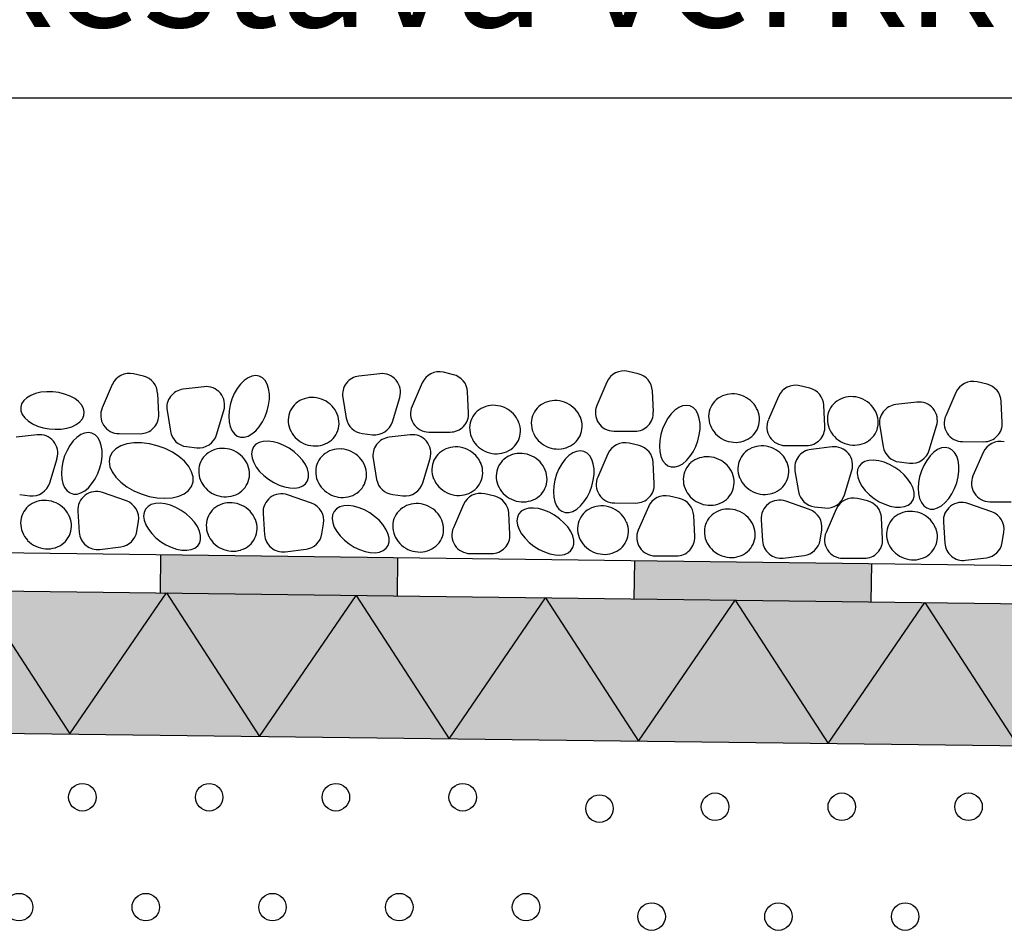
# Model space of a CAD drawing. Units: millimetres. Extents: x 0 to 2100, y 0 to 2970.
# Drawn here: x 992 to 1199, y 2244 to 2436 of the extents above; entities that cross this region are included whole.
import ezdxf

# ---------------------------------------------------------------- set-up
doc = ezdxf.new("R2010")
doc.units = ezdxf.units.MM
doc.styles.get("Standard").update_dxf_attribs({"font": 'ARIALUNI.TTF', "height": 12.5})

msp = doc.modelspace()

# ---------------------------------------------------------------- hatches: boundary and pattern name
for color, points in [(256, [(1021.13, 2315.21), (1071.13, 2314.59), (1071.23, 2322.58), (1021.23, 2323.21)]), (256, [(1121.13, 2313.96), (1171.13, 2313.34), (1171.23, 2321.33), (1121.23, 2321.96)]), (2, [(1593, 2278.06), (1593, 2308.06), (729.06, 2318.86), (729.06, 2288.86)])]:
    msp.add_hatch(color=color).paths.add_polyline_path(points)

# ---------------------------------------------------------------- linework, layer by layer
at = {"color": 251}
msp.add_line((1220.87, 2419.57), (875.29, 2419.57), dxfattribs=at)
for p, q in [((1017.64, 2360.9), (1015.53, 2361.4)), ((1039.7, 2360.59), (1038.9, 2360.02)), ((1040.52, 2360.93), (1039.7, 2360.59)), ((1041.32, 2361.05), (1040.52, 2360.93)), ((1042.06, 2360.92), (1041.32, 2361.05)), ((1042.73, 2360.57), (1042.06, 2360.92)), ((1043.29, 2360), (1042.73, 2360.57)), ((1067.52, 2361.44), (1063.08, 2360.93)), ((1083.03, 2361.23), (1080.92, 2361.74)), ((1122.02, 2361.43), (1119.9, 2361.93)), ((1011.06, 2359.16), (1008.92, 2354.25)), ((1030.43, 2358.69), (1025.99, 2358.18)), ((1037.42, 2358.33), (1036.8, 2357.26)), ((1038.12, 2359.26), (1037.42, 2358.33)), ((1038.9, 2360.02), (1038.12, 2359.26)), ((1043.74, 2359.23), (1043.29, 2360)), ((1044.04, 2358.29), (1043.74, 2359.23)), ((1044.2, 2357.22), (1044.04, 2358.29)), ((1076.45, 2359.5), (1074.31, 2354.58)), ((1115.43, 2359.69), (1113.3, 2354.77)), ((1158.21, 2358.4), (1156.1, 2358.9)), ((1195.64, 2359.21), (1193.53, 2359.71)), ((993.01, 2356.37), (992.36, 2355.77)), ((993.86, 2356.87), (993.01, 2356.37)), ((994.87, 2357.26), (993.86, 2356.87)), ((996.01, 2357.52), (994.87, 2357.26)), ((997.24, 2357.64), (996.01, 2357.52)), ((998.51, 2357.62), (997.24, 2357.64)), ((999.78, 2357.45), (998.51, 2357.62)), ((1001, 2357.15), (999.78, 2357.45)), ((1002.13, 2356.72), (1001, 2357.15)), ((1003.13, 2356.19), (1002.13, 2356.72)), ((1003.95, 2355.56), (1003.13, 2356.19)), ((1020.85, 2352.87), (1020.63, 2357.3)), ((1036.29, 2356.09), (1035.92, 2354.86)), ((1036.8, 2357.26), (1036.29, 2356.09)), ((1044.04, 2354.82), (1044.2, 2356.05)), ((1044.2, 2356.05), (1044.2, 2357.22)), ((1059.69, 2356.41), (1060.43, 2352.04)), ((1070.15, 2351.32), (1071.7, 2356.45)), ((1086.24, 2353.21), (1086.02, 2357.64)), ((1125.22, 2353.4), (1125.01, 2357.83)), ((1151.63, 2356.66), (1149.49, 2351.75)), ((1189.06, 2357.48), (1186.92, 2352.56)), ((991.93, 2355.09), (991.73, 2354.36)), ((991.73, 2354.36), (991.77, 2353.61)), ((992.36, 2355.77), (991.93, 2355.09)), ((1004.58, 2354.86), (1003.95, 2355.56)), ((1004.98, 2354.12), (1004.58, 2354.86)), ((1005.15, 2353.37), (1004.98, 2354.12)), ((1035.92, 2354.86), (1035.69, 2353.63)), ((1043.74, 2353.59), (1044.04, 2354.82)), ((1130.58, 2354.31), (1129.77, 2353.75)), ((1131.4, 2354.66), (1130.58, 2354.31)), ((1132.19, 2354.77), (1131.4, 2354.66)), ((1132.94, 2354.65), (1132.19, 2354.77)), ((1133.61, 2354.3), (1132.94, 2354.65)), ((1134.17, 2353.73), (1133.61, 2354.3)), ((1161.42, 2350.37), (1161.2, 2354.8)), ((1180.81, 2355.44), (1176.37, 2354.93)), ((1198.85, 2351.18), (1198.63, 2355.61)), ((991.77, 2353.61), (992.06, 2352.86)), ((992.06, 2352.86), (992.58, 2352.14)), ((992.58, 2352.14), (993.31, 2351.47)), ((1004.21, 2351.28), (1004.76, 2351.92)), ((1004.76, 2351.92), (1005.07, 2352.63)), ((1005.07, 2352.63), (1005.15, 2353.37)), ((1022.6, 2353.66), (1023.34, 2349.29)), ((1033.06, 2348.57), (1034.6, 2353.7)), ((1035.69, 2353.63), (1035.61, 2352.42)), ((1035.61, 2352.42), (1035.69, 2351.3)), ((1042.74, 2351.26), (1043.3, 2352.39)), ((1043.3, 2352.39), (1043.74, 2353.59)), ((1128.29, 2352.05), (1127.68, 2350.98)), ((1129, 2352.98), (1128.29, 2352.05)), ((1129.77, 2353.75), (1129, 2352.98)), ((1134.61, 2352.96), (1134.17, 2353.73)), ((1134.92, 2352.02), (1134.61, 2352.96)), ((1135.07, 2350.95), (1134.92, 2352.02)), ((993.31, 2351.47), (994.22, 2350.89)), ((994.22, 2350.89), (995.29, 2350.4)), ((995.29, 2350.4), (996.47, 2350.04)), ((996.47, 2350.04), (997.72, 2349.8)), ((997.72, 2349.8), (998.99, 2349.71)), ((998.99, 2349.71), (1000.25, 2349.76)), ((1000.25, 2349.76), (1001.44, 2349.95)), ((1001.44, 2349.95), (1002.52, 2350.27)), ((1002.52, 2350.27), (1003.46, 2350.72)), ((1003.46, 2350.72), (1004.21, 2351.28)), ((1035.69, 2351.3), (1035.92, 2350.28)), ((1035.92, 2350.28), (1036.3, 2349.43)), ((1041.33, 2349.4), (1042.07, 2350.25)), ((1042.07, 2350.25), (1042.74, 2351.26)), ((1127.17, 2349.81), (1126.8, 2348.59)), ((1127.68, 2350.98), (1127.17, 2349.81)), ((1134.92, 2348.55), (1135.08, 2349.77)), ((1135.08, 2349.77), (1135.07, 2350.95)), ((1172.98, 2350.41), (1173.72, 2346.04)), ((1183.44, 2345.32), (1184.99, 2350.45)), ((995.21, 2348.56), (990.77, 2348.04)), ((1003.6, 2348.02), (1002.82, 2347.26)), ((1004.41, 2348.59), (1003.6, 2348.02)), ((1005.22, 2348.93), (1004.41, 2348.59)), ((1006.02, 2349.05), (1005.22, 2348.93)), ((1006.76, 2348.92), (1006.02, 2349.05)), ((1007.43, 2348.57), (1006.76, 2348.92)), ((1007.99, 2348), (1007.43, 2348.57)), ((1008.44, 2347.23), (1007.99, 2348)), ((1012.48, 2348.8), (1016.94, 2348.79)), ((1036.3, 2349.43), (1036.81, 2348.76)), ((1036.81, 2348.76), (1037.43, 2348.29)), ((1037.43, 2348.29), (1038.13, 2348.05)), ((1038.13, 2348.05), (1038.91, 2348.05)), ((1038.91, 2348.05), (1039.72, 2348.28)), ((1039.72, 2348.28), (1040.53, 2348.74)), ((1040.53, 2348.74), (1041.33, 2349.4)), ((1063.82, 2348.82), (1065.98, 2348.57)), ((1073.92, 2348.56), (1069.48, 2348.05)), ((1077.87, 2349.14), (1082.34, 2349.12)), ((1116.85, 2349.33), (1121.32, 2349.31)), ((1126.8, 2348.59), (1126.57, 2347.35)), ((1134.62, 2347.31), (1134.92, 2348.55)), ((1002.12, 2346.33), (1001.5, 2345.26)), ((1002.82, 2347.26), (1002.12, 2346.33)), ((1008.74, 2346.3), (1008.44, 2347.23)), ((1008.9, 2345.22), (1008.74, 2346.3)), ((1011.81, 2345.6), (1011.04, 2344.83)), ((1012.86, 2346.21), (1011.81, 2345.6)), ((1014.14, 2346.63), (1012.86, 2346.21)), ((1015.6, 2346.84), (1014.14, 2346.63)), ((1017.19, 2346.85), (1015.6, 2346.84)), ((1018.87, 2346.64), (1017.19, 2346.85)), ((1020.55, 2346.24), (1018.87, 2346.64)), ((1022.19, 2345.64), (1020.55, 2346.24)), ((1023.73, 2344.88), (1022.19, 2345.64)), ((1026.73, 2346.07), (1028.89, 2345.82)), ((1040.86, 2345.99), (1040.54, 2345.31)), ((1041.37, 2346.55), (1040.86, 2345.99)), ((1042.07, 2346.94), (1041.37, 2346.55)), ((1042.92, 2347.17), (1042.07, 2346.94)), ((1043.91, 2347.22), (1042.92, 2347.17)), ((1044.99, 2347.09), (1043.91, 2347.22)), ((1046.12, 2346.79), (1044.99, 2347.09)), ((1047.26, 2346.32), (1046.12, 2346.79)), ((1048.38, 2345.71), (1047.26, 2346.32)), ((1049.42, 2344.97), (1048.38, 2345.71)), ((1122.21, 2346.27), (1120.1, 2346.78)), ((1126.57, 2347.35), (1126.49, 2346.15)), ((1126.49, 2346.15), (1126.57, 2345.02)), ((1133.62, 2344.99), (1134.18, 2346.11)), ((1134.18, 2346.11), (1134.62, 2347.31)), ((1153.05, 2346.3), (1157.52, 2346.29)), ((1162.93, 2346), (1158.49, 2345.48)), ((1186, 2345.78), (1185.19, 2345.43)), ((1186.8, 2345.89), (1186, 2345.78)), ((1187.54, 2345.77), (1186.8, 2345.89)), ((1188.21, 2345.42), (1187.54, 2345.77)), ((1190.48, 2347.11), (1194.95, 2347.1)), ((997.84, 2338.43), (999.39, 2343.57)), ((1000.99, 2344.09), (1000.62, 2342.86)), ((1001.5, 2345.26), (1000.99, 2344.09)), ((1008.75, 2342.82), (1008.9, 2344.05)), ((1008.9, 2344.05), (1008.9, 2345.22)), ((1010.56, 2343.92), (1010.4, 2342.9)), ((1011.04, 2344.83), (1010.56, 2343.92)), ((1025.1, 2343.97), (1023.73, 2344.88)), ((1026.26, 2342.97), (1025.1, 2343.97)), ((1040.54, 2345.31), (1040.45, 2344.51)), ((1040.45, 2344.51), (1040.57, 2343.63)), ((1040.57, 2343.63), (1040.9, 2342.7)), ((1050.36, 2344.13), (1049.42, 2344.97)), ((1051.16, 2343.23), (1050.36, 2344.13)), ((1066.09, 2343.53), (1066.83, 2339.16)), ((1076.56, 2338.44), (1078.1, 2343.57)), ((1107.4, 2344.16), (1106.63, 2343.39)), ((1108.21, 2344.72), (1107.4, 2344.16)), ((1109.03, 2345.06), (1108.21, 2344.72)), ((1109.82, 2345.18), (1109.03, 2345.06)), ((1110.57, 2345.06), (1109.82, 2345.18)), ((1111.23, 2344.71), (1110.57, 2345.06)), ((1111.8, 2344.13), (1111.23, 2344.71)), ((1112.24, 2343.37), (1111.8, 2344.13)), ((1115.63, 2344.54), (1113.49, 2339.62)), ((1126.57, 2345.02), (1126.8, 2344.01)), ((1126.8, 2344.01), (1127.18, 2343.15)), ((1132.21, 2343.13), (1132.95, 2343.98)), ((1132.95, 2343.98), (1133.62, 2344.99)), ((1183.6, 2344.11), (1182.9, 2343.17)), ((1184.38, 2344.87), (1183.6, 2344.11)), ((1185.19, 2345.43), (1184.38, 2344.87)), ((1188.77, 2344.85), (1188.21, 2345.42)), ((1189.22, 2344.08), (1188.77, 2344.85)), ((1189.52, 2343.14), (1189.22, 2344.08)), ((1194.8, 2344.81), (1192.66, 2339.89)), ((1000.39, 2341.63), (1000.32, 2340.42)), ((1000.62, 2342.86), (1000.39, 2341.63)), ((1008, 2340.39), (1008.44, 2341.59)), ((1008.44, 2341.59), (1008.75, 2342.82)), ((1010.4, 2342.9), (1010.56, 2341.82)), ((1010.56, 2341.82), (1011.03, 2340.71)), ((1027.17, 2341.89), (1026.26, 2342.97)), ((1027.8, 2340.77), (1027.17, 2341.89)), ((1040.9, 2342.7), (1041.44, 2341.76)), ((1041.44, 2341.76), (1042.15, 2340.83)), ((1051.79, 2342.29), (1051.16, 2343.23)), ((1052.23, 2341.35), (1051.79, 2342.29)), ((1105.92, 2342.46), (1105.3, 2341.39)), ((1106.63, 2343.39), (1105.92, 2342.46)), ((1112.54, 2342.43), (1112.24, 2343.37)), ((1112.7, 2341.35), (1112.54, 2342.43)), ((1125.42, 2338.25), (1125.2, 2342.68)), ((1127.18, 2343.15), (1127.68, 2342.48)), ((1127.68, 2342.48), (1128.3, 2342.02)), ((1128.3, 2342.02), (1129.01, 2341.78)), ((1129.01, 2341.78), (1129.79, 2341.77)), ((1129.79, 2341.77), (1130.6, 2342)), ((1130.6, 2342), (1131.41, 2342.46)), ((1131.41, 2342.46), (1132.21, 2343.13)), ((1168.64, 2341.96), (1168.33, 2341.27)), ((1169.15, 2342.51), (1168.64, 2341.96)), ((1169.85, 2342.91), (1169.15, 2342.51)), ((1170.71, 2343.13), (1169.85, 2342.91)), ((1171.69, 2343.18), (1170.71, 2343.13)), ((1172.77, 2343.06), (1171.69, 2343.18)), ((1173.9, 2342.75), (1172.77, 2343.06)), ((1175.05, 2342.28), (1173.9, 2342.75)), ((1176.16, 2341.67), (1175.05, 2342.28)), ((1177.21, 2340.93), (1176.16, 2341.67)), ((1177.11, 2342.82), (1179.27, 2342.57)), ((1182.28, 2342.1), (1181.77, 2340.94)), ((1182.9, 2343.17), (1182.28, 2342.1)), ((1189.68, 2342.07), (1189.52, 2343.14)), ((1189.68, 2340.9), (1189.68, 2342.07)), ((1000.32, 2340.42), (1000.39, 2339.3)), ((1007.44, 2339.26), (1008, 2340.39)), ((1011.03, 2340.71), (1011.8, 2339.61)), ((1011.8, 2339.61), (1012.84, 2338.56)), ((1028.12, 2339.67), (1027.8, 2340.77)), ((1028.12, 2338.62), (1028.12, 2339.67)), ((1042.15, 2340.83), (1043.03, 2339.96)), ((1043.03, 2339.96), (1044.02, 2339.17)), ((1052.45, 2340.44), (1052.23, 2341.35)), ((1052.26, 2338.85), (1052.47, 2339.6)), ((1052.47, 2339.6), (1052.45, 2340.44)), ((1104.8, 2340.22), (1104.42, 2339)), ((1105.3, 2341.39), (1104.8, 2340.22)), ((1112.55, 2338.96), (1112.7, 2340.18)), ((1112.7, 2340.18), (1112.7, 2341.35)), ((1155.1, 2340.97), (1155.84, 2336.59)), ((1165.56, 2335.87), (1167.1, 2341.01)), ((1168.33, 2341.27), (1168.23, 2340.47)), ((1168.23, 2340.47), (1168.35, 2339.59)), ((1168.35, 2339.59), (1168.69, 2338.67)), ((1178.15, 2340.1), (1177.21, 2340.93)), ((1178.94, 2339.19), (1178.15, 2340.1)), ((1181.4, 2339.71), (1181.17, 2338.47)), ((1181.77, 2340.94), (1181.4, 2339.71)), ((1189.22, 2338.43), (1189.52, 2339.67)), ((1189.52, 2339.67), (1189.68, 2340.9)), ((1000.39, 2339.3), (1000.63, 2338.29)), ((1000.63, 2338.29), (1001, 2337.43)), ((1001, 2337.43), (1001.51, 2336.76)), ((1005.23, 2336.74), (1006.03, 2337.4)), ((1006.03, 2337.4), (1006.77, 2338.26)), ((1006.77, 2338.26), (1007.44, 2339.26)), ((1012.84, 2338.56), (1014.12, 2337.6)), ((1014.12, 2337.6), (1015.58, 2336.76)), ((1027.16, 2336.81), (1027.79, 2337.65)), ((1027.79, 2337.65), (1028.12, 2338.62)), ((1044.02, 2339.17), (1045.11, 2338.49)), ((1045.11, 2338.49), (1046.24, 2337.95)), ((1046.24, 2337.95), (1047.39, 2337.56)), ((1047.39, 2337.56), (1048.5, 2337.34)), ((1048.5, 2337.34), (1049.53, 2337.3)), ((1049.53, 2337.3), (1050.46, 2337.44)), ((1050.46, 2337.44), (1051.24, 2337.76)), ((1051.24, 2337.76), (1051.85, 2338.23)), ((1051.85, 2338.23), (1052.26, 2338.85)), ((1104.19, 2337.76), (1104.12, 2336.56)), ((1104.42, 2339), (1104.19, 2337.76)), ((1111.8, 2336.52), (1112.25, 2337.72)), ((1112.25, 2337.72), (1112.55, 2338.96)), ((1168.69, 2338.67), (1169.22, 2337.72)), ((1169.22, 2337.72), (1169.94, 2336.8)), ((1179.57, 2338.25), (1178.94, 2339.19)), ((1180.01, 2337.31), (1179.57, 2338.25)), ((1180.24, 2336.4), (1180.01, 2337.31)), ((1181.17, 2338.47), (1181.09, 2337.27)), ((1188.78, 2337.23), (1189.22, 2338.43)), ((991.51, 2335.93), (993.67, 2335.68)), ((1001.51, 2336.76), (1002.13, 2336.29)), ((1002.13, 2336.29), (1002.84, 2336.05)), ((1002.84, 2336.05), (1003.61, 2336.05)), ((1003.61, 2336.05), (1004.42, 2336.28)), ((1004.42, 2336.28), (1005.23, 2336.74)), ((1014.02, 2334.6), (1008.96, 2336.38)), ((1015.58, 2336.76), (1017.17, 2336.08)), ((1017.17, 2336.08), (1018.84, 2335.57)), ((1018.84, 2335.57), (1020.53, 2335.27)), ((1020.53, 2335.27), (1022.17, 2335.17)), ((1022.17, 2335.17), (1023.71, 2335.28)), ((1023.71, 2335.28), (1025.08, 2335.6)), ((1025.08, 2335.6), (1026.25, 2336.11)), ((1026.25, 2336.11), (1027.16, 2336.81)), ((1053.1, 2334.11), (1048.04, 2335.89)), ((1070.23, 2335.94), (1072.38, 2335.69)), ((1091.75, 2335.6), (1089.64, 2336.11)), ((1104.12, 2336.56), (1104.2, 2335.43)), ((1104.2, 2335.43), (1104.43, 2334.42)), ((1110.58, 2334.39), (1111.24, 2335.39)), ((1111.24, 2335.39), (1111.8, 2336.52)), ((1130.75, 2335.11), (1128.64, 2335.61)), ((1169.94, 2336.8), (1170.81, 2335.92)), ((1170.81, 2335.92), (1171.81, 2335.13)), ((1180.05, 2334.82), (1180.25, 2335.56)), ((1180.25, 2335.56), (1180.24, 2336.4)), ((1181.09, 2337.27), (1181.17, 2336.14)), ((1181.17, 2336.14), (1181.41, 2335.13)), ((1187.55, 2335.1), (1188.22, 2336.11)), ((1188.22, 2336.11), (1188.78, 2337.23)), ((1018.59, 2333.43), (1018.08, 2332.88)), ((1019.29, 2333.83), (1018.59, 2333.43)), ((1020.15, 2334.06), (1019.29, 2333.83)), ((1021.13, 2334.11), (1020.15, 2334.06)), ((1022.21, 2333.98), (1021.13, 2334.11)), ((1023.34, 2333.68), (1022.21, 2333.98)), ((1024.49, 2333.21), (1023.34, 2333.68)), ((1025.6, 2332.59), (1024.49, 2333.21)), ((1059.06, 2333.33), (1058.36, 2332.93)), ((1059.91, 2333.55), (1059.06, 2333.33)), ((1060.9, 2333.61), (1059.91, 2333.55)), ((1061.98, 2333.48), (1060.9, 2333.61)), ((1063.11, 2333.17), (1061.98, 2333.48)), ((1064.25, 2332.71), (1063.11, 2333.17)), ((1085.17, 2333.87), (1083.03, 2328.95)), ((1104.43, 2334.42), (1104.8, 2333.56)), ((1104.8, 2333.56), (1105.31, 2332.89)), ((1109.04, 2332.87), (1109.83, 2333.54)), ((1109.83, 2333.54), (1110.58, 2334.39)), ((1117.05, 2334.18), (1121.52, 2334.16)), ((1124.17, 2333.38), (1122.03, 2328.46)), ((1158.2, 2332.78), (1153.14, 2334.56)), ((1159.23, 2333.37), (1161.39, 2333.13)), ((1170.39, 2334.61), (1168.28, 2335.11)), ((1171.81, 2335.13), (1172.89, 2334.45)), ((1172.89, 2334.45), (1174.03, 2333.91)), ((1174.03, 2333.91), (1175.17, 2333.52)), ((1175.17, 2333.52), (1176.28, 2333.3)), ((1176.28, 2333.3), (1177.32, 2333.26)), ((1177.32, 2333.26), (1178.24, 2333.4)), ((1178.24, 2333.4), (1179.02, 2333.72)), ((1179.02, 2333.72), (1179.63, 2334.19)), ((1179.63, 2334.19), (1180.05, 2334.82)), ((1181.41, 2335.13), (1181.78, 2334.27)), ((1181.78, 2334.27), (1182.29, 2333.6)), ((1182.29, 2333.6), (1182.91, 2333.14)), ((1182.91, 2333.14), (1183.61, 2332.9)), ((1184.39, 2332.9), (1185.2, 2333.13)), ((1185.2, 2333.13), (1186.01, 2333.58)), ((1186.01, 2333.58), (1186.81, 2334.25)), ((1186.81, 2334.25), (1187.55, 2335.1)), ((1196.65, 2332.29), (1191.59, 2334.07)), ((1196.22, 2334.45), (1200.69, 2334.43)), ((1003.78, 2332.44), (1004.09, 2327.98)), ((1017.77, 2332.19), (1017.67, 2331.4)), ((1017.67, 2331.4), (1017.79, 2330.52)), ((1018.08, 2332.88), (1017.77, 2332.19)), ((1026.65, 2331.86), (1025.6, 2332.59)), ((1027.59, 2331.02), (1026.65, 2331.86)), ((1042.86, 2331.95), (1043.17, 2327.49)), ((1057.53, 2331.69), (1057.44, 2330.89)), ((1057.84, 2332.38), (1057.53, 2331.69)), ((1058.36, 2332.93), (1057.84, 2332.38)), ((1065.37, 2332.09), (1064.25, 2332.71)), ((1066.41, 2331.35), (1065.37, 2332.09)), ((1067.35, 2330.52), (1066.41, 2331.35)), ((1094.95, 2327.58), (1094.74, 2332.01)), ((1096.54, 2331.2), (1096.44, 2330.4)), ((1096.85, 2331.88), (1096.54, 2331.2)), ((1097.36, 2332.44), (1096.85, 2331.88)), ((1098.06, 2332.83), (1097.36, 2332.44)), ((1098.92, 2333.06), (1098.06, 2332.83)), ((1099.9, 2333.11), (1098.92, 2333.06)), ((1100.98, 2332.98), (1099.9, 2333.11)), ((1102.11, 2332.68), (1100.98, 2332.98)), ((1103.25, 2332.21), (1102.11, 2332.68)), ((1104.37, 2331.6), (1103.25, 2332.21)), ((1105.41, 2330.86), (1104.37, 2331.6)), ((1105.31, 2332.89), (1105.93, 2332.43)), ((1105.93, 2332.43), (1106.64, 2332.19)), ((1106.64, 2332.19), (1107.41, 2332.18)), ((1107.41, 2332.18), (1108.22, 2332.41)), ((1108.22, 2332.41), (1109.04, 2332.87)), ((1133.96, 2327.08), (1133.74, 2331.51)), ((1163.81, 2332.88), (1161.67, 2327.96)), ((1183.61, 2332.9), (1184.39, 2332.9)), ((1016.22, 2328.16), (1016.57, 2330.31)), ((1017.79, 2330.52), (1018.13, 2329.59)), ((1018.13, 2329.59), (1018.66, 2328.65)), ((1028.39, 2330.12), (1027.59, 2331.02)), ((1029.01, 2329.18), (1028.39, 2330.12)), ((1029.45, 2328.24), (1029.01, 2329.18)), ((1055.3, 2327.67), (1055.65, 2329.81)), ((1057.44, 2330.89), (1057.56, 2330.01)), ((1057.56, 2330.01), (1057.89, 2329.09)), ((1057.89, 2329.09), (1058.43, 2328.14)), ((1068.15, 2329.61), (1067.35, 2330.52)), ((1068.78, 2328.67), (1068.15, 2329.61)), ((1096.44, 2330.4), (1096.56, 2329.52)), ((1096.56, 2329.52), (1096.89, 2328.59)), ((1106.35, 2330.02), (1105.41, 2330.86)), ((1107.15, 2329.12), (1106.35, 2330.02)), ((1107.78, 2328.18), (1107.15, 2329.12)), ((1147.97, 2330.62), (1148.28, 2326.16)), ((1173.6, 2326.58), (1173.38, 2331.01)), ((1186.41, 2330.13), (1186.72, 2325.67)), ((1018.66, 2328.65), (1019.38, 2327.72)), ((1019.38, 2327.72), (1020.25, 2326.84)), ((1029.68, 2327.33), (1029.45, 2328.24)), ((1029.69, 2326.49), (1029.68, 2327.33)), ((1058.43, 2328.14), (1059.14, 2327.22)), ((1059.14, 2327.22), (1060.02, 2326.34)), ((1069.21, 2327.73), (1068.78, 2328.67)), ((1069.44, 2326.83), (1069.21, 2327.73)), ((1096.89, 2328.59), (1097.43, 2327.65)), ((1097.43, 2327.65), (1098.15, 2326.72)), ((1108.22, 2327.24), (1107.78, 2328.18)), ((1108.45, 2326.33), (1108.22, 2327.24)), ((1160.41, 2326.34), (1160.75, 2328.48)), ((1198.85, 2325.86), (1199.2, 2328)), ((1593, 2316.06), (757.58, 2326.51)), ((1008.44, 2324.39), (1012.85, 2324.92)), ((1020.25, 2326.84), (1021.25, 2326.05)), ((1021.25, 2326.05), (1022.34, 2325.37)), ((1022.34, 2325.37), (1023.47, 2324.83)), ((1023.47, 2324.83), (1024.61, 2324.44)), ((1028.46, 2324.64), (1029.07, 2325.12)), ((1029.07, 2325.12), (1029.49, 2325.74)), ((1029.49, 2325.74), (1029.69, 2326.49)), ((1060.02, 2326.34), (1061.01, 2325.55)), ((1061.01, 2325.55), (1062.1, 2324.87)), ((1062.1, 2324.87), (1063.23, 2324.33)), ((1068.84, 2324.62), (1069.25, 2325.24)), ((1069.25, 2325.24), (1069.45, 2325.98)), ((1069.45, 2325.98), (1069.44, 2326.83)), ((1098.15, 2326.72), (1099.02, 2325.85)), ((1099.02, 2325.85), (1100.02, 2325.06)), ((1100.02, 2325.06), (1101.1, 2324.38)), ((1108.25, 2324.75), (1108.46, 2325.49)), ((1108.46, 2325.49), (1108.45, 2326.33)), ((1021.23, 2323.21), (1021.13, 2315.21)), ((1024.61, 2324.44), (1025.72, 2324.23)), ((1025.72, 2324.23), (1026.76, 2324.19)), ((1026.76, 2324.19), (1027.68, 2324.33)), ((1027.68, 2324.33), (1028.46, 2324.64)), ((1047.53, 2323.89), (1051.93, 2324.43)), ((1063.23, 2324.33), (1064.38, 2323.94)), ((1064.38, 2323.94), (1065.49, 2323.72)), ((1065.49, 2323.72), (1066.52, 2323.69)), ((1066.52, 2323.69), (1067.45, 2323.83)), ((1067.45, 2323.83), (1068.23, 2324.14)), ((1068.23, 2324.14), (1068.84, 2324.62)), ((1086.58, 2323.51), (1091.05, 2323.49)), ((1101.1, 2324.38), (1102.24, 2323.84)), ((1102.24, 2323.84), (1103.38, 2323.45)), ((1103.38, 2323.45), (1104.49, 2323.23)), ((1104.49, 2323.23), (1105.52, 2323.19)), ((1105.52, 2323.19), (1106.45, 2323.33)), ((1106.45, 2323.33), (1107.23, 2323.65)), ((1107.23, 2323.65), (1107.84, 2324.12)), ((1107.84, 2324.12), (1108.25, 2324.75)), ((1125.59, 2323.01), (1130.06, 2323)), ((1152.63, 2322.56), (1157.03, 2323.1)), ((1071.23, 2322.58), (1071.13, 2314.59)), ((1121.23, 2321.96), (1121.13, 2313.96)), ((1165.23, 2322.51), (1169.7, 2322.5)), ((1171.23, 2321.33), (1171.13, 2313.34)), ((1191.08, 2322.08), (1195.48, 2322.61)), ((782.51, 2318.19), (1593, 2308.06)), ((982.5, 2315.69), (1002.12, 2285.45)), ((1002.12, 2285.45), (1022.49, 2315.19)), ((1022.49, 2315.19), (1042.12, 2284.95)), ((1042.12, 2284.95), (1062.49, 2314.69)), ((1062.49, 2314.69), (1082.11, 2284.45)), ((1082.11, 2284.45), (1102.49, 2314.19)), ((1102.49, 2314.19), (1122.11, 2283.95)), ((1122.11, 2283.95), (1142.48, 2313.69)), ((1142.48, 2313.69), (1162.11, 2283.45)), ((1162.11, 2283.45), (1182.48, 2313.19)), ((1182.48, 2313.19), (1202.1, 2282.95)), ((762.14, 2288.45), (1593, 2278.06))]:
    msp.add_line(p, q)
at = {"color": 7}
for centre in [(1004.74, 2272.1), (1031.49, 2272.1), (1058.24, 2272.1), (1084.99, 2272.1), (1138.24, 2270.1), (1164.98, 2270.1), (1191.73, 2270.1), (1113.86, 2269.7), (991.37, 2248.93), (1018.12, 2248.93), (1044.86, 2248.93), (1071.61, 2248.93), (1098.36, 2248.93), (1124.86, 2246.93), (1151.61, 2246.93), (1178.36, 2246.93)]:
    msp.add_circle(centre, 2.9, dxfattribs=at)
for centre, radius, start, end in [((1014.63, 2357.61), 3.89, 76.6442, 156.4887), ((1016.74, 2357.11), 3.89, 2.8111, 76.6442), ((1063.53, 2357.06), 3.89, 96.6103, 189.5968), ((1067.97, 2357.57), 3.89, 343.2744, 96.6103), ((1080.02, 2357.95), 3.89, 76.6442, 156.4887), ((1082.13, 2357.45), 3.89, 2.8111, 76.6442), ((1119, 2358.14), 3.89, 76.6442, 156.4887), ((1121.12, 2357.64), 3.89, 2.8111, 76.6442), ((1026.44, 2354.31), 3.89, 96.6103, 189.5968), ((1030.87, 2354.82), 3.89, 343.2744, 96.6103), ((1155.2, 2355.11), 3.89, 76.6442, 156.4887), ((1157.31, 2354.61), 3.89, 2.8111, 76.6442), ((1192.63, 2355.92), 3.89, 76.6442, 156.4887), ((1194.74, 2355.42), 3.89, 2.8111, 76.6442), ((1053.12, 2351.33), 5.08, 107.6398, 130.7352), ((1053.22, 2351), 5.43, 85.8182, 107.6398), ((1053.19, 2350.57), 5.86, 64.8195, 85.8182), ((1141.82, 2352.09), 5.08, 107.6398, 130.7352), ((1141.92, 2351.76), 5.43, 85.8182, 107.6398), ((1141.89, 2351.33), 5.86, 64.8195, 85.8182), ((1141.89, 2351.33), 5.86, 43.8208, 64.8195), ((1166.88, 2351.51), 5.08, 107.6398, 130.7352), ((1166.99, 2351.18), 5.43, 85.8182, 107.6398), ((1166.96, 2350.75), 5.86, 64.8195, 85.8182), ((1166.96, 2350.75), 5.86, 43.8208, 64.8195), ((1012.49, 2352.69), 3.89, 156.4887, 269.8246), ((1052.85, 2351.63), 4.68, 130.7352, 154.8195), ((1053.19, 2350.57), 5.86, 43.8208, 64.8195), ((1053.5, 2350.87), 5.43, 21.9993, 43.8208), ((1077.88, 2353.03), 3.89, 156.4887, 269.8246), ((1091.39, 2349.68), 5.08, 107.6398, 130.7352), ((1091.49, 2349.35), 5.43, 85.8182, 107.6398), ((1091.46, 2348.92), 5.86, 64.8195, 85.8182), ((1091.46, 2348.92), 5.86, 43.8208, 64.8195), ((1104.14, 2350.99), 4.68, 130.7352, 154.8195), ((1104.4, 2350.68), 5.08, 107.6398, 130.7352), ((1104.51, 2350.35), 5.43, 85.8182, 107.6398), ((1104.48, 2349.92), 5.86, 64.8195, 85.8182), ((1104.48, 2349.92), 5.86, 43.8208, 64.8195), ((1104.78, 2350.22), 5.43, 21.9993, 43.8208), ((1116.87, 2353.22), 3.89, 156.4887, 269.8246), ((1141.56, 2352.4), 4.68, 154.8195, 178.9038), ((1141.56, 2352.4), 4.68, 130.7352, 154.8195), ((1142.2, 2351.63), 5.43, 21.9993, 43.8208), ((1166.62, 2351.81), 4.68, 130.7352, 154.8195), ((1167.27, 2351.04), 5.43, 21.9993, 43.8208), ((1176.82, 2351.06), 3.89, 96.6103, 189.5968), ((1181.26, 2351.58), 3.89, 343.2744, 96.6103), ((1016.96, 2352.68), 3.89, 269.8246, 2.8111), ((1052.85, 2351.63), 4.68, 154.8195, 178.9038), ((1053.82, 2351), 5.08, 358.9038, 21.9993), ((1064.27, 2352.68), 3.89, 189.5968, 263.4299), ((1082.35, 2353.02), 3.89, 269.8246, 2.8111), ((1091.12, 2349.99), 4.68, 154.8195, 178.9038), ((1091.12, 2349.99), 4.68, 130.7352, 154.8195), ((1091.77, 2349.22), 5.43, 21.9993, 43.8208), ((1104.14, 2350.99), 4.68, 154.8195, 178.9038), ((1105.11, 2350.35), 5.08, 358.9038, 21.9993), ((1121.33, 2353.21), 3.89, 269.8246, 2.8111), ((1141.96, 2352.39), 5.08, 178.9038, 201.9993), ((1142.53, 2351.76), 5.08, 358.9038, 21.9993), ((1166.62, 2351.81), 4.68, 154.8195, 178.9038), ((1167.02, 2351.81), 5.08, 178.9038, 201.9993), ((1167.59, 2351.18), 5.08, 358.9038, 21.9993), ((1190.49, 2351.01), 3.89, 156.4887, 269.8246), ((1053.26, 2351.63), 5.08, 178.9038, 201.9993), ((1054.23, 2350.99), 4.68, 334.8195, 358.9038), ((1066.42, 2352.44), 3.89, 263.4299, 343.2744), ((1091.53, 2349.98), 5.08, 178.9038, 201.9993), ((1092.09, 2349.35), 5.08, 358.9038, 21.9993), ((1104.54, 2350.98), 5.08, 178.9038, 201.9993), ((1105.51, 2350.34), 4.68, 334.8195, 358.9038), ((1142.28, 2352.52), 5.43, 201.9993, 223.8208), ((1142.93, 2351.75), 4.68, 310.7352, 334.8195), ((1142.93, 2351.75), 4.68, 334.8195, 358.9038), ((1153.06, 2350.19), 3.89, 156.4887, 269.8246), ((1157.53, 2350.18), 3.89, 269.8246, 2.8111), ((1167.35, 2351.94), 5.43, 201.9993, 223.8208), ((1167.99, 2351.17), 4.68, 334.8195, 358.9038), ((1194.96, 2350.99), 3.89, 269.8246, 2.8111), ((995.66, 2344.69), 3.89, 343.2744, 96.6103), ((1027.17, 2349.93), 3.89, 189.5968, 263.4299), ((1029.33, 2349.69), 3.89, 263.4299, 343.2744), ((1053.58, 2351.76), 5.43, 201.9993, 223.8208), ((1053.89, 2352.05), 5.86, 223.8208, 244.8195), ((1054.23, 2350.99), 4.68, 310.7352, 334.8195), ((1069.93, 2344.18), 3.89, 96.6103, 189.5968), ((1074.37, 2344.69), 3.89, 343.2744, 96.6103), ((1091.85, 2350.11), 5.43, 201.9993, 223.8208), ((1092.5, 2349.34), 4.68, 334.8195, 358.9038), ((1104.86, 2351.11), 5.43, 201.9993, 223.8208), ((1105.51, 2350.34), 4.68, 310.7352, 334.8195), ((1142.59, 2352.82), 5.86, 223.8208, 244.8195), ((1142.67, 2352.06), 5.08, 287.6398, 310.7352), ((1167.65, 2352.23), 5.86, 223.8208, 244.8195), ((1167.99, 2351.17), 4.68, 310.7352, 334.8195), ((1034.33, 2340.27), 5.43, 85.8182, 107.6398), ((1034.3, 2339.85), 5.86, 64.8195, 85.8182), ((1053.89, 2352.05), 5.86, 244.8195, 265.8182), ((1053.86, 2351.63), 5.43, 265.8182, 287.6398), ((1053.96, 2351.29), 5.08, 287.6398, 310.7352), ((1083.43, 2340.9), 5.08, 107.6398, 130.7352), ((1083.54, 2340.57), 5.43, 85.8182, 107.6398), ((1083.51, 2340.14), 5.86, 64.8195, 85.8182), ((1092.16, 2350.41), 5.86, 223.8208, 244.8195), ((1092.23, 2349.65), 5.08, 287.6398, 310.7352), ((1092.5, 2349.34), 4.68, 310.7352, 334.8195), ((1105.17, 2351.41), 5.86, 223.8208, 244.8195), ((1105.17, 2351.41), 5.86, 244.8195, 265.8182), ((1105.14, 2350.98), 5.43, 265.8182, 287.6398), ((1105.25, 2350.65), 5.08, 287.6398, 310.7352), ((1119.2, 2342.99), 3.89, 76.6442, 156.4887), ((1121.31, 2342.49), 3.89, 2.8111, 76.6442), ((1142.59, 2352.82), 5.86, 244.8195, 265.8182), ((1142.56, 2352.39), 5.43, 265.8182, 287.6398), ((1148, 2341.12), 5.08, 107.6398, 130.7352), ((1148.11, 2340.78), 5.43, 85.8182, 107.6398), ((1148.08, 2340.36), 5.86, 64.8195, 85.8182), ((1148.08, 2340.36), 5.86, 43.8208, 64.8195), ((1163.38, 2342.13), 3.89, 343.2744, 96.6103), ((1167.65, 2352.23), 5.86, 244.8195, 265.8182), ((1167.62, 2351.81), 5.43, 265.8182, 287.6398), ((1167.73, 2351.47), 5.08, 287.6398, 310.7352), ((1177.56, 2346.69), 3.89, 189.5968, 263.4299), ((1198.37, 2343.26), 3.89, 76.6442, 156.4887), ((1033.96, 2340.91), 4.68, 130.7352, 154.8195), ((1034.22, 2340.61), 5.08, 107.6398, 130.7352), ((1034.3, 2339.85), 5.86, 43.8208, 64.8195), ((1034.61, 2340.14), 5.43, 21.9993, 43.8208), ((1058.65, 2340.78), 4.68, 130.7352, 154.8195), ((1058.91, 2340.48), 5.08, 107.6398, 130.7352), ((1059.02, 2340.14), 5.43, 85.8182, 107.6398), ((1058.99, 2339.72), 5.86, 64.8195, 85.8182), ((1058.99, 2339.72), 5.86, 43.8208, 64.8195), ((1059.3, 2340.01), 5.43, 21.9993, 43.8208), ((1083.17, 2341.21), 4.68, 130.7352, 154.8195), ((1083.51, 2340.14), 5.86, 43.8208, 64.8195), ((1083.82, 2340.44), 5.43, 21.9993, 43.8208), ((1092.16, 2350.41), 5.86, 244.8195, 265.8182), ((1092.13, 2349.98), 5.43, 265.8182, 287.6398), ((1097, 2339.53), 5.08, 107.6398, 130.7352), ((1097.11, 2339.2), 5.43, 85.8182, 107.6398), ((1097.08, 2338.77), 5.86, 64.8195, 85.8182), ((1097.08, 2338.77), 5.86, 43.8208, 64.8195), ((1136.47, 2338.83), 5.08, 107.6398, 130.7352), ((1136.58, 2338.49), 5.43, 85.8182, 107.6398), ((1136.55, 2338.07), 5.86, 64.8195, 85.8182), ((1147.74, 2341.42), 4.68, 130.7352, 154.8195), ((1148.39, 2340.65), 5.43, 21.9993, 43.8208), ((1158.94, 2341.62), 3.89, 96.6103, 189.5968), ((1179.72, 2346.44), 3.89, 263.4299, 343.2744), ((1033.96, 2340.91), 4.68, 154.8195, 178.9038), ((1034.93, 2340.27), 5.08, 358.9038, 21.9993), ((1058.65, 2340.78), 4.68, 154.8195, 178.9038), ((1059.62, 2340.14), 5.08, 358.9038, 21.9993), ((1083.17, 2341.21), 4.68, 154.8195, 178.9038), ((1084.14, 2340.57), 5.08, 358.9038, 21.9993), ((1096.74, 2339.84), 4.68, 154.8195, 178.9038), ((1096.74, 2339.84), 4.68, 130.7352, 154.8195), ((1097.39, 2339.07), 5.43, 21.9993, 43.8208), ((1136.21, 2339.13), 4.68, 130.7352, 154.8195), ((1136.55, 2338.07), 5.86, 43.8208, 64.8195), ((1136.86, 2338.36), 5.43, 21.9993, 43.8208), ((1147.74, 2341.42), 4.68, 154.8195, 178.9038), ((1148.14, 2341.41), 5.08, 178.9038, 201.9993), ((1148.71, 2340.78), 5.08, 358.9038, 21.9993), ((1034.36, 2340.9), 5.08, 178.9038, 201.9993), ((1035.33, 2340.27), 4.68, 334.8195, 358.9038), ((1059.05, 2340.77), 5.08, 178.9038, 201.9993), ((1060.02, 2340.14), 4.68, 334.8195, 358.9038), ((1083.57, 2341.2), 5.08, 178.9038, 201.9993), ((1084.54, 2340.56), 4.68, 334.8195, 358.9038), ((1097.14, 2339.83), 5.08, 178.9038, 201.9993), ((1097.71, 2339.2), 5.08, 358.9038, 21.9993), ((1117.06, 2338.07), 3.89, 156.4887, 269.8246), ((1136.21, 2339.13), 4.68, 154.8195, 178.9038), ((1137.18, 2338.49), 5.08, 358.9038, 21.9993), ((1148.47, 2341.54), 5.43, 201.9993, 223.8208), ((1149.11, 2340.78), 4.68, 334.8195, 358.9038), ((1196.23, 2338.34), 3.89, 156.4887, 269.8246), ((994.12, 2339.55), 3.89, 263.4299, 343.2744), ((1034.69, 2341.03), 5.43, 201.9993, 223.8208), ((1034.99, 2341.33), 5.86, 223.8208, 244.8195), ((1035.33, 2340.27), 4.68, 310.7352, 334.8195), ((1059.37, 2340.91), 5.43, 201.9993, 223.8208), ((1060.02, 2340.14), 4.68, 310.7352, 334.8195), ((1070.67, 2339.81), 3.89, 189.5968, 263.4299), ((1072.83, 2339.56), 3.89, 263.4299, 343.2744), ((1083.9, 2341.33), 5.43, 201.9993, 223.8208), ((1084.21, 2341.63), 5.86, 223.8208, 244.8195), ((1084.54, 2340.56), 4.68, 310.7352, 334.8195), ((1097.47, 2339.96), 5.43, 201.9993, 223.8208), ((1098.11, 2339.19), 4.68, 334.8195, 358.9038), ((1121.53, 2338.06), 3.89, 269.8246, 2.8111), ((1136.61, 2339.12), 5.08, 178.9038, 201.9993), ((1137.58, 2338.49), 4.68, 334.8195, 358.9038), ((1148.78, 2341.84), 5.86, 223.8208, 244.8195), ((1149.11, 2340.78), 4.68, 310.7352, 334.8195), ((1007.67, 2332.71), 3.89, 70.6254, 183.9613), ((1034.99, 2341.33), 5.86, 244.8195, 265.8182), ((1034.96, 2340.9), 5.43, 265.8182, 287.6398), ((1035.07, 2340.57), 5.08, 287.6398, 310.7352), ((1046.75, 2332.22), 3.89, 70.6254, 183.9613), ((1059.68, 2341.2), 5.86, 223.8208, 244.8195), ((1059.68, 2341.2), 5.86, 244.8195, 265.8182), ((1059.65, 2340.77), 5.43, 265.8182, 287.6398), ((1059.76, 2340.44), 5.08, 287.6398, 310.7352), ((1084.21, 2341.63), 5.86, 244.8195, 265.8182), ((1084.18, 2341.2), 5.43, 265.8182, 287.6398), ((1088.74, 2332.32), 3.89, 76.6442, 156.4887), ((1084.28, 2340.87), 5.08, 287.6398, 310.7352), ((1090.85, 2331.82), 3.89, 2.8111, 76.6442), ((1097.77, 2340.26), 5.86, 223.8208, 244.8195), ((1097.85, 2339.5), 5.08, 287.6398, 310.7352), ((1098.11, 2339.19), 4.68, 310.7352, 334.8195), ((1127.74, 2331.82), 3.89, 76.6442, 156.4887), ((1136.94, 2339.26), 5.43, 201.9993, 223.8208), ((1137.25, 2339.55), 5.86, 223.8208, 244.8195), ((1137.58, 2338.49), 4.68, 310.7352, 334.8195), ((1148.78, 2341.84), 5.86, 244.8195, 265.8182), ((1148.75, 2341.41), 5.43, 265.8182, 287.6398), ((1148.85, 2341.08), 5.08, 287.6398, 310.7352), ((1159.68, 2337.24), 3.89, 189.5968, 263.4299), ((1161.83, 2336.99), 3.89, 263.4299, 343.2744), ((1167.38, 2331.32), 3.89, 76.6442, 156.4887), ((996.38, 2329.93), 4.68, 130.7352, 154.8195), ((996.65, 2329.63), 5.08, 107.6398, 130.7352), ((996.75, 2329.29), 5.43, 85.8182, 107.6398), ((996.72, 2328.87), 5.86, 64.8195, 85.8182), ((996.72, 2328.87), 5.86, 43.8208, 64.8195), ((1012.73, 2330.93), 3.89, 350.7809, 70.6254), ((1035.82, 2329.13), 5.08, 107.6398, 130.7352), ((1035.92, 2328.8), 5.43, 85.8182, 107.6398), ((1035.89, 2328.37), 5.86, 64.8195, 85.8182), ((1035.89, 2328.37), 5.86, 43.8208, 64.8195), ((1051.81, 2330.44), 3.89, 350.7809, 70.6254), ((1075.17, 2328.96), 5.08, 107.6398, 130.7352), ((1075.27, 2328.63), 5.43, 85.8182, 107.6398), ((1075.24, 2328.2), 5.86, 64.8195, 85.8182), ((1075.24, 2328.2), 5.86, 43.8208, 64.8195), ((1097.77, 2340.26), 5.86, 244.8195, 265.8182), ((1097.74, 2339.83), 5.43, 265.8182, 287.6398), ((1114.17, 2328.47), 5.08, 107.6398, 130.7352), ((1114.27, 2328.14), 5.43, 85.8182, 107.6398), ((1114.24, 2327.71), 5.86, 64.8195, 85.8182), ((1129.85, 2331.32), 3.89, 2.8111, 76.6442), ((1137.25, 2339.55), 5.86, 244.8195, 265.8182), ((1137.21, 2339.12), 5.43, 265.8182, 287.6398), ((1137.32, 2338.79), 5.08, 287.6398, 310.7352), ((1151.85, 2330.89), 3.89, 70.6254, 183.9613), ((1169.49, 2330.82), 3.89, 2.8111, 76.6442), ((1190.3, 2330.4), 3.89, 70.6254, 183.9613), ((996.38, 2329.93), 4.68, 154.8195, 178.9038), ((997.03, 2329.16), 5.43, 21.9993, 43.8208), ((997.35, 2329.29), 5.08, 358.9038, 21.9993), ((1035.56, 2329.44), 4.68, 154.8195, 178.9038), ((1035.56, 2329.44), 4.68, 130.7352, 154.8195), ((1036.2, 2328.67), 5.43, 21.9993, 43.8208), ((1074.9, 2329.27), 4.68, 154.8195, 178.9038), ((1074.9, 2329.27), 4.68, 130.7352, 154.8195), ((1075.55, 2328.5), 5.43, 21.9993, 43.8208), ((1113.91, 2328.78), 4.68, 130.7352, 154.8195), ((1114.24, 2327.71), 5.86, 43.8208, 64.8195), ((1114.55, 2328.01), 5.43, 21.9993, 43.8208), ((1140.66, 2328.11), 4.68, 130.7352, 154.8195), ((1140.92, 2327.8), 5.08, 107.6398, 130.7352), ((1141.03, 2327.47), 5.43, 85.8182, 107.6398), ((1141, 2327.04), 5.86, 64.8195, 85.8182), ((1141, 2327.04), 5.86, 43.8208, 64.8195), ((1141.31, 2327.34), 5.43, 21.9993, 43.8208), ((1156.91, 2329.11), 3.89, 350.7809, 70.6254), ((1179.11, 2327.62), 4.68, 130.7352, 154.8195), ((1179.37, 2327.32), 5.08, 107.6398, 130.7352), ((1179.48, 2326.98), 5.43, 85.8182, 107.6398), ((1179.45, 2326.56), 5.86, 64.8195, 85.8182), ((1179.45, 2326.56), 5.86, 43.8208, 64.8195), ((1195.36, 2328.62), 3.89, 350.7809, 70.6254), ((996.79, 2329.92), 5.08, 178.9038, 201.9993), ((997.76, 2329.29), 4.68, 334.8195, 358.9038), ((1035.96, 2329.43), 5.08, 178.9038, 201.9993), ((1036.53, 2328.8), 5.08, 358.9038, 21.9993), ((1075.31, 2329.26), 5.08, 178.9038, 201.9993), ((1075.87, 2328.63), 5.08, 358.9038, 21.9993), ((1113.91, 2328.78), 4.68, 154.8195, 178.9038), ((1114.88, 2328.14), 5.08, 358.9038, 21.9993), ((1140.66, 2328.11), 4.68, 154.8195, 178.9038), ((1141.63, 2327.47), 5.08, 358.9038, 21.9993), ((1179.11, 2327.62), 4.68, 154.8195, 178.9038), ((1179.75, 2326.85), 5.43, 21.9993, 43.8208), ((997.11, 2330.06), 5.43, 201.9993, 223.8208), ((997.76, 2329.29), 4.68, 310.7352, 334.8195), ((1007.97, 2328.25), 3.89, 183.9613, 276.9477), ((1012.38, 2328.79), 3.89, 276.9477, 350.7809), ((1036.28, 2329.56), 5.43, 201.9993, 223.8208), ((1036.93, 2328.79), 4.68, 334.8195, 358.9038), ((1047.06, 2327.76), 3.89, 183.9613, 276.9477), ((1051.46, 2328.29), 3.89, 276.9477, 350.7809), ((1075.63, 2329.39), 5.43, 201.9993, 223.8208), ((1076.28, 2328.62), 4.68, 334.8195, 358.9038), ((1086.6, 2327.4), 3.89, 156.4887, 269.8246), ((1091.07, 2327.39), 3.89, 269.8246, 2.8111), ((1114.31, 2328.77), 5.08, 178.9038, 201.9993), ((1115.28, 2328.13), 4.68, 334.8195, 358.9038), ((1125.6, 2326.91), 3.89, 156.4887, 269.8246), ((1130.07, 2326.89), 3.89, 269.8246, 2.8111), ((1141.06, 2328.1), 5.08, 178.9038, 201.9993), ((1142.03, 2327.46), 4.68, 334.8195, 358.9038), ((1165.24, 2326.4), 3.89, 156.4887, 269.8246), ((1179.51, 2327.61), 5.08, 178.9038, 201.9993), ((1180.48, 2326.98), 4.68, 334.8195, 358.9038), ((1180.08, 2326.98), 5.08, 358.9038, 21.9993), ((997.42, 2330.35), 5.86, 223.8208, 244.8195), ((997.42, 2330.35), 5.86, 244.8195, 265.8182), ((997.49, 2329.59), 5.08, 287.6398, 310.7352), ((1036.59, 2329.86), 5.86, 223.8208, 244.8195), ((1036.67, 2329.1), 5.08, 287.6398, 310.7352), ((1036.93, 2328.79), 4.68, 310.7352, 334.8195), ((1075.94, 2329.69), 5.86, 223.8208, 244.8195), ((1076.01, 2328.93), 5.08, 287.6398, 310.7352), ((1076.28, 2328.62), 4.68, 310.7352, 334.8195), ((1114.63, 2328.9), 5.43, 201.9993, 223.8208), ((1114.94, 2329.2), 5.86, 223.8208, 244.8195), ((1115.28, 2328.13), 4.68, 310.7352, 334.8195), ((1141.39, 2328.23), 5.43, 201.9993, 223.8208), ((1142.03, 2327.46), 4.68, 310.7352, 334.8195), ((1152.16, 2326.43), 3.89, 183.9613, 276.9477), ((1156.56, 2326.97), 3.89, 276.9477, 350.7809), ((1169.71, 2326.39), 3.89, 269.8246, 2.8111), ((1179.83, 2327.75), 5.43, 201.9993, 223.8208), ((1180.48, 2326.98), 4.68, 310.7352, 334.8195), ((1190.61, 2325.94), 3.89, 183.9613, 276.9477), ((1195.01, 2326.48), 3.89, 276.9477, 350.7809), ((997.39, 2329.92), 5.43, 265.8182, 287.6398), ((1036.59, 2329.86), 5.86, 244.8195, 265.8182), ((1036.56, 2329.43), 5.43, 265.8182, 287.6398), ((1075.94, 2329.69), 5.86, 244.8195, 265.8182), ((1075.91, 2329.26), 5.43, 265.8182, 287.6398), ((1114.94, 2329.2), 5.86, 244.8195, 265.8182), ((1114.91, 2328.77), 5.43, 265.8182, 287.6398), ((1115.02, 2328.44), 5.08, 287.6398, 310.7352), ((1141.7, 2328.53), 5.86, 223.8208, 244.8195), ((1141.7, 2328.53), 5.86, 244.8195, 265.8182), ((1141.66, 2328.1), 5.43, 265.8182, 287.6398), ((1141.77, 2327.77), 5.08, 287.6398, 310.7352), ((1180.14, 2328.04), 5.86, 223.8208, 244.8195), ((1180.14, 2328.04), 5.86, 244.8195, 265.8182), ((1180.22, 2327.28), 5.08, 287.6398, 310.7352), ((1180.11, 2327.61), 5.43, 265.8182, 287.6398)]:
    msp.add_arc(centre, radius, start, end)

# ---------------------------------------------------------------- texts
at = {"color": 251}
msp.add_text('haponkestävä verkko', height=25, dxfattribs=at).set_placement((877.04, 2434.57))

doc.saveas('drawing.dxf')
